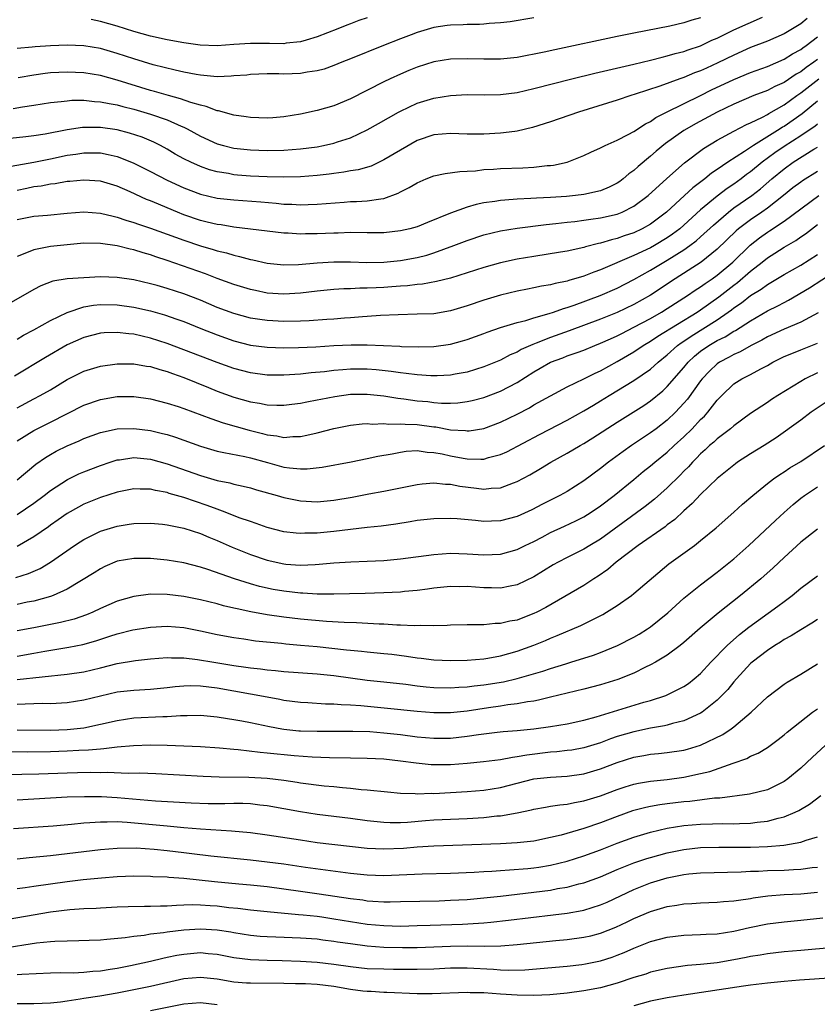
# Model space of a CAD drawing. Units: inches. Extents: x 2553000 to 2556000, y 1507532 to 1509000.
# Drawn here: x 2555701 to 2555797, y 1507920 to 1508038 of the extents above; entities that cross this region are included whole.
import ezdxf

# ---------------------------------------------------------------- set-up
doc = ezdxf.new("R2010")
doc.units = ezdxf.units.IN
doc.header["$MEASUREMENT"] = 0
doc.layers.add('LD25531506_2ft', color=41, linetype='Continuous')

msp = doc.modelspace()

# ---------------------------------------------------------------- linework, layer by layer
at = {"layer": 'LD25531506_2ft'}
for points, elevation in [([(2555795.77, 1508038.23), (2555795, 1508037.62), (2555793, 1508036.42), (2555791, 1508035.53), (2555789, 1508034.75), (2555787, 1508033.86), (2555785.08, 1508032.92), (2555783.7, 1508032.3), (2555783, 1508031.97), (2555782.28, 1508031.72), (2555781, 1508031.17), (2555780.51, 1508031), (2555778.12, 1508030.12), (2555775.15, 1508029.15), (2555774.61, 1508029), (2555773, 1508028.46), (2555768.33, 1508027), (2555765, 1508025.83), (2555762.84, 1508025.16), (2555761, 1508024.73), (2555760.7, 1508024.7), (2555759, 1508024.47), (2555757, 1508024.36), (2555755, 1508024.38), (2555753, 1508024.45), (2555751, 1508024.28), (2555749, 1508023.59), (2555747, 1508022.46), (2555745, 1508021.27), (2555743.46, 1508020.54), (2555741.92, 1508020.08), (2555741, 1508019.95), (2555740.2, 1508019.8), (2555739, 1508019.66), (2555738.42, 1508019.58), (2555737, 1508019.41), (2555735, 1508019.23), (2555733, 1508019.19), (2555731, 1508019.24), (2555729, 1508019.34), (2555727.46, 1508019.46), (2555727, 1508019.5), (2555726.37, 1508019.63), (2555725, 1508019.85), (2555724.1, 1508020.1), (2555723, 1508020.48), (2555721.84, 1508021), (2555721, 1508021.42), (2555719.98, 1508021.98), (2555719, 1508022.56), (2555718.19, 1508023), (2555717.4, 1508023.4), (2555716, 1508024), (2555714.5, 1508024.5), (2555713, 1508024.88), (2555711, 1508025.16), (2555709, 1508025.17), (2555708.84, 1508025.16), (2555707, 1508024.88), (2555704.36, 1508024.36), (2555703, 1508024.16), (2555702.05, 1508024.05), (2555700.15, 1508023.85)], 10006), ([(2555700.54, 1508027.46), (2555701.66, 1508027.66), (2555703, 1508027.84), (2555705, 1508028.15), (2555706.28, 1508028.28), (2555707, 1508028.38), (2555707.57, 1508028.43), (2555709, 1508028.44), (2555710.29, 1508028.29), (2555711, 1508028.26), (2555712.03, 1508028.03), (2555713, 1508027.89), (2555713.69, 1508027.69), (2555715, 1508027.37), (2555717, 1508026.78), (2555719, 1508026.07), (2555720.68, 1508025.32), (2555721, 1508025.19), (2555721.39, 1508025), (2555723, 1508024.12), (2555725, 1508023.22), (2555725.76, 1508023), (2555727, 1508022.69), (2555729, 1508022.47), (2555731, 1508022.42), (2555733, 1508022.45), (2555735, 1508022.59), (2555737, 1508022.86), (2555737.74, 1508023), (2555739, 1508023.28), (2555739.43, 1508023.43), (2555741, 1508023.92), (2555743, 1508024.87), (2555744.35, 1508025.65), (2555746.77, 1508027), (2555747, 1508027.12), (2555749, 1508028.07), (2555751, 1508028.7), (2555753, 1508029.01), (2555755, 1508029.11), (2555757.08, 1508029.08), (2555759, 1508029.11), (2555761, 1508029.38), (2555763, 1508029.84), (2555767.53, 1508031), (2555770.31, 1508031.69), (2555775, 1508032.78), (2555777, 1508033.26), (2555778.38, 1508033.62), (2555779, 1508033.75), (2555779.95, 1508034.05), (2555781, 1508034.3), (2555781.51, 1508034.49), (2555783, 1508034.98), (2555784.36, 1508035.64), (2555785, 1508035.9), (2555787, 1508036.87), (2555790.42, 1508038.42)], 10004), ([(2555763, 1508038.34), (2555760.14, 1508037.86), (2555759, 1508037.71), (2555757.63, 1508037.63), (2555757, 1508037.56), (2555756.46, 1508037.54), (2555755, 1508037.53), (2555754.5, 1508037.5), (2555753, 1508037.46), (2555752.61, 1508037.39), (2555751, 1508037.15), (2555749, 1508036.56), (2555748.29, 1508036.29), (2555747, 1508035.8), (2555744.96, 1508035), (2555741, 1508033.4), (2555739.96, 1508033), (2555739, 1508032.6), (2555737.82, 1508032.18), (2555737, 1508031.96), (2555735.79, 1508031.79), (2555735, 1508031.65), (2555733, 1508031.57), (2555732.39, 1508031.61), (2555731, 1508031.6), (2555729, 1508031.53), (2555728.54, 1508031.46), (2555727, 1508031.35), (2555726.69, 1508031.31), (2555725, 1508031.26), (2555723.42, 1508031.42), (2555723, 1508031.43), (2555722.48, 1508031.52), (2555721, 1508031.81), (2555719.97, 1508032.03), (2555717.31, 1508032.69), (2555715, 1508033.39), (2555713, 1508034.06), (2555711, 1508034.63), (2555709, 1508034.96), (2555707, 1508035.05), (2555705, 1508034.97), (2555703.15, 1508034.85), (2555702.81, 1508034.81), (2555701, 1508034.66)], 10000), ([(2555783, 1508038.32), (2555781.95, 1508038.05), (2555781, 1508037.72), (2555779.32, 1508037.32), (2555775, 1508036.48), (2555773, 1508036.08), (2555765.5, 1508034.5), (2555764.21, 1508034.21), (2555761, 1508033.57), (2555759, 1508033.35), (2555757, 1508033.35), (2555755, 1508033.42), (2555753, 1508033.36), (2555751, 1508033.05), (2555749, 1508032.42), (2555747.99, 1508032.01), (2555747, 1508031.57), (2555745.77, 1508031), (2555745, 1508030.63), (2555741, 1508028.6), (2555739, 1508027.76), (2555737, 1508027.2), (2555735, 1508026.77), (2555733, 1508026.43), (2555731.68, 1508026.32), (2555731, 1508026.28), (2555729, 1508026.37), (2555728.46, 1508026.46), (2555727, 1508026.66), (2555725.15, 1508027.15), (2555725, 1508027.17), (2555723.69, 1508027.69), (2555723, 1508027.83), (2555721.83, 1508028.17), (2555720.62, 1508028.62), (2555719.17, 1508029), (2555717.5, 1508029.5), (2555717, 1508029.62), (2555713, 1508030.85), (2555711, 1508031.4), (2555709, 1508031.73), (2555707, 1508031.81), (2555705, 1508031.71), (2555704.36, 1508031.64), (2555703, 1508031.45), (2555701.11, 1508031.11)], 10002), ([(2555743, 1508038.34), (2555741.99, 1508038.01), (2555741, 1508037.61), (2555740.54, 1508037.46), (2555739.46, 1508037), (2555737, 1508036.04), (2555735.66, 1508035.66), (2555735, 1508035.43), (2555733.27, 1508035.27), (2555733, 1508035.22), (2555731.26, 1508035.26), (2555731, 1508035.25), (2555729, 1508035.26), (2555727, 1508035.14), (2555725, 1508034.98), (2555722.96, 1508035.04), (2555721, 1508035.31), (2555719, 1508035.68), (2555717, 1508036.13), (2555715, 1508036.7), (2555713, 1508037.33), (2555711, 1508037.89), (2555709.88, 1508038.12)], 9998), ([(2555699.59, 1508020.41), (2555703.02, 1508021.02), (2555705, 1508021.41), (2555707, 1508021.83), (2555708.03, 1508021.97), (2555709, 1508022.13), (2555711, 1508022.11), (2555711.94, 1508021.94), (2555713, 1508021.69), (2555714.74, 1508021), (2555715, 1508020.89), (2555717, 1508019.88), (2555719, 1508018.85), (2555721, 1508017.92), (2555723, 1508017.17), (2555725, 1508016.69), (2555727, 1508016.47), (2555730.23, 1508016.23), (2555732.08, 1508016.08), (2555733, 1508015.98), (2555733.96, 1508015.96), (2555735, 1508015.88), (2555735.93, 1508015.93), (2555737, 1508015.95), (2555738.06, 1508016.06), (2555740.22, 1508016.22), (2555741, 1508016.27), (2555741.73, 1508016.27), (2555743, 1508016.35), (2555744.62, 1508016.62), (2555745, 1508016.64), (2555746.73, 1508017.27), (2555747, 1508017.43), (2555748.05, 1508017.95), (2555749, 1508018.54), (2555750.09, 1508019), (2555751, 1508019.35), (2555752.37, 1508019.64), (2555754.11, 1508019.89), (2555755, 1508019.92), (2555755.98, 1508019.98), (2555757, 1508020.11), (2555758.17, 1508020.17), (2555759, 1508020.24), (2555761.68, 1508020.32), (2555763, 1508020.4), (2555764.59, 1508020.59), (2555765, 1508020.61), (2555765.35, 1508020.65), (2555767, 1508021.02), (2555769, 1508021.79), (2555769.81, 1508022.19), (2555771, 1508022.73), (2555771.54, 1508023), (2555773, 1508023.65), (2555774.32, 1508024.32), (2555775, 1508024.7), (2555776.38, 1508025.62), (2555777, 1508025.9), (2555777.64, 1508026.36), (2555778.89, 1508027), (2555783, 1508029.02), (2555784.32, 1508029.68), (2555787, 1508030.94), (2555789, 1508031.76), (2555791, 1508032.5), (2555793, 1508033.36), (2555794.01, 1508033.99), (2555795, 1508034.52), (2555795.27, 1508034.73), (2555795.65, 1508035), (2555797, 1508036.06)], 10008), ([(2555797, 1508033.31), (2555796.59, 1508033), (2555795.65, 1508032.35), (2555795, 1508031.84), (2555794.45, 1508031.55), (2555793, 1508030.58), (2555791.91, 1508030.09), (2555791, 1508029.61), (2555789.4, 1508029), (2555787, 1508027.98), (2555785, 1508027), (2555782.4, 1508025.6), (2555781.33, 1508025), (2555781, 1508024.79), (2555778.77, 1508023.23), (2555777.68, 1508022.32), (2555777, 1508021.71), (2555775.51, 1508020.49), (2555775, 1508020.01), (2555774.4, 1508019.6), (2555773.71, 1508019), (2555773.3, 1508018.7), (2555773, 1508018.49), (2555772.01, 1508017.99), (2555771, 1508017.57), (2555769, 1508017.12), (2555767.98, 1508017), (2555766.9, 1508016.9), (2555765, 1508016.77), (2555763.31, 1508016.69), (2555762.63, 1508016.63), (2555761, 1508016.57), (2555760.51, 1508016.51), (2555759, 1508016.42), (2555758.3, 1508016.3), (2555757, 1508016.13), (2555756.06, 1508015.94), (2555755, 1508015.61), (2555753, 1508014.88), (2555750.23, 1508013.77), (2555749, 1508013.26), (2555748.1, 1508013), (2555747, 1508012.75), (2555745, 1508012.53), (2555743, 1508012.51), (2555741, 1508012.55), (2555739.5, 1508012.5), (2555739, 1508012.5), (2555737, 1508012.39), (2555735.61, 1508012.39), (2555735, 1508012.36), (2555733.52, 1508012.48), (2555733, 1508012.5), (2555727, 1508013.21), (2555725.47, 1508013.47), (2555725, 1508013.52), (2555723.82, 1508013.82), (2555723, 1508014.01), (2555721, 1508014.7), (2555720.26, 1508015), (2555719, 1508015.53), (2555717.95, 1508015.95), (2555717, 1508016.37), (2555716.54, 1508016.54), (2555714.57, 1508017.43), (2555713, 1508018.11), (2555711, 1508018.73), (2555709, 1508018.86), (2555707.31, 1508018.69), (2555707, 1508018.67), (2555705.58, 1508018.42), (2555705, 1508018.36), (2555703.87, 1508018.13), (2555703, 1508018.04), (2555702.16, 1508017.84), (2555701, 1508017.62)], 10010), ([(2555701, 1508014.11), (2555703, 1508014.52), (2555704.65, 1508014.65), (2555707, 1508014.87), (2555709, 1508015.03), (2555711, 1508014.89), (2555712.51, 1508014.51), (2555713, 1508014.42), (2555714.06, 1508014.06), (2555715, 1508013.78), (2555715.57, 1508013.57), (2555717, 1508013.09), (2555721, 1508011.65), (2555723, 1508010.97), (2555724.53, 1508010.53), (2555725, 1508010.37), (2555726.11, 1508010.11), (2555727, 1508009.84), (2555727.7, 1508009.7), (2555729, 1508009.34), (2555729.29, 1508009.29), (2555731, 1508008.9), (2555733, 1508008.7), (2555734.74, 1508008.74), (2555737, 1508008.93), (2555739, 1508009.05), (2555741, 1508009.03), (2555742.97, 1508008.97), (2555745, 1508009), (2555747, 1508009.2), (2555749, 1508009.57), (2555750.14, 1508009.86), (2555751, 1508010.13), (2555753.39, 1508011), (2555755, 1508011.62), (2555757, 1508012.27), (2555759, 1508012.76), (2555761, 1508013.09), (2555764.47, 1508013.53), (2555765.64, 1508013.64), (2555767, 1508013.81), (2555767.9, 1508013.9), (2555769, 1508014.05), (2555769.82, 1508014.18), (2555771, 1508014.33), (2555773, 1508014.78), (2555773.57, 1508015), (2555775, 1508015.71), (2555776.71, 1508017), (2555778.94, 1508019.06), (2555781.06, 1508020.94), (2555783.34, 1508022.66), (2555785, 1508023.65), (2555787, 1508024.73), (2555788.49, 1508025.51), (2555789, 1508025.74), (2555790.41, 1508026.41), (2555791, 1508026.73), (2555791.16, 1508026.84), (2555793, 1508027.88), (2555794.53, 1508029), (2555795, 1508029.32), (2555797.16, 1508031)], 10012), ([(2555797, 1508028.33), (2555795.18, 1508026.82), (2555793, 1508025.29), (2555792.81, 1508025.19), (2555792.54, 1508025), (2555789.34, 1508023), (2555788.27, 1508022.27), (2555786.27, 1508021), (2555785, 1508020.13), (2555784.32, 1508019.68), (2555783.49, 1508019), (2555782.07, 1508017.93), (2555781.08, 1508017), (2555778.91, 1508015), (2555777, 1508013.58), (2555775.98, 1508013), (2555775, 1508012.54), (2555773.84, 1508012.16), (2555773, 1508011.85), (2555772.3, 1508011.7), (2555771, 1508011.29), (2555770.75, 1508011.25), (2555769.17, 1508010.83), (2555769, 1508010.77), (2555767, 1508010.33), (2555766.19, 1508010.19), (2555763, 1508009.69), (2555761, 1508009.35), (2555759, 1508008.93), (2555757, 1508008.38), (2555753, 1508007.09), (2555751.33, 1508006.67), (2555749.62, 1508006.38), (2555749, 1508006.33), (2555747.82, 1508006.18), (2555747, 1508006.13), (2555745.96, 1508006.04), (2555745, 1508005.97), (2555744.06, 1508005.94), (2555743, 1508005.87), (2555742.12, 1508005.88), (2555741, 1508005.82), (2555740.2, 1508005.8), (2555739, 1508005.72), (2555737, 1508005.54), (2555735, 1508005.29), (2555733, 1508005.15), (2555731, 1508005.3), (2555729.6, 1508005.6), (2555729, 1508005.74), (2555727, 1508006.34), (2555725, 1508007.06), (2555723.59, 1508007.59), (2555719, 1508009.2), (2555717.64, 1508009.64), (2555717, 1508009.87), (2555716.11, 1508010.11), (2555715, 1508010.48), (2555714.55, 1508010.55), (2555713, 1508010.97), (2555711, 1508011.25), (2555709, 1508011.27), (2555707, 1508011.1), (2555705, 1508010.88), (2555703, 1508010.5), (2555702.12, 1508010.12), (2555701, 1508009.7)], 10014), ([(2555797, 1508025.55), (2555796.7, 1508025.3), (2555796.27, 1508025), (2555795, 1508024.16), (2555793, 1508022.89), (2555791.89, 1508022.11), (2555790.36, 1508021), (2555789, 1508019.86), (2555788.49, 1508019.51), (2555787.85, 1508019), (2555787, 1508018.38), (2555786.17, 1508017.83), (2555785, 1508016.93), (2555783, 1508015.27), (2555781, 1508013.43), (2555780.5, 1508013), (2555779.64, 1508012.36), (2555779, 1508011.92), (2555777.48, 1508011), (2555777, 1508010.73), (2555775, 1508009.79), (2555771, 1508008.1), (2555770.18, 1508007.82), (2555769, 1508007.34), (2555767.19, 1508006.81), (2555767, 1508006.74), (2555765.55, 1508006.45), (2555765, 1508006.29), (2555763.89, 1508006.11), (2555763, 1508005.91), (2555762.22, 1508005.78), (2555761, 1508005.53), (2555759, 1508005.06), (2555757, 1508004.45), (2555755, 1508003.76), (2555753, 1508003.16), (2555751, 1508002.82), (2555749, 1508002.75), (2555746.7, 1508002.7), (2555744.59, 1508002.59), (2555743, 1508002.47), (2555742.45, 1508002.45), (2555741, 1508002.33), (2555740.29, 1508002.29), (2555739, 1508002.18), (2555738.14, 1508002.14), (2555736.02, 1508001.98), (2555735, 1508001.94), (2555733, 1508001.9), (2555731, 1508002), (2555730.12, 1508002.12), (2555729, 1508002.3), (2555727, 1508002.83), (2555725, 1508003.58), (2555723, 1508004.43), (2555721, 1508005.2), (2555719, 1508005.84), (2555717.81, 1508006.19), (2555717, 1508006.42), (2555715, 1508006.88), (2555713, 1508007.16), (2555711, 1508007.23), (2555709, 1508007.14), (2555707.01, 1508006.99), (2555705.29, 1508006.71), (2555703.84, 1508006.16), (2555703, 1508005.71), (2555700, 1508004)], 10016), ([(2555701, 1507999.78), (2555701.76, 1508000.24), (2555703, 1508000.88), (2555705, 1508001.99), (2555707, 1508002.98), (2555709, 1508003.63), (2555710.16, 1508003.84), (2555711, 1508003.92), (2555713, 1508003.88), (2555715, 1508003.59), (2555717, 1508003.15), (2555718.69, 1508002.69), (2555720.18, 1508002.18), (2555721, 1508001.88), (2555723.04, 1508001.04), (2555725, 1508000.27), (2555727, 1507999.58), (2555729, 1507999.06), (2555731, 1507998.79), (2555733, 1507998.71), (2555734.75, 1507998.75), (2555736.85, 1507998.85), (2555739.01, 1507998.99), (2555741.07, 1507999.07), (2555743, 1507999.07), (2555746.92, 1507998.92), (2555747.1, 1507998.9), (2555749.16, 1507998.84), (2555751, 1507998.88), (2555753, 1507999.17), (2555754.45, 1507999.55), (2555755, 1507999.72), (2555757, 1508000.43), (2555757.4, 1508000.6), (2555759, 1508001.15), (2555761, 1508001.77), (2555762.02, 1508002.02), (2555763, 1508002.33), (2555764.83, 1508002.83), (2555765.33, 1508003), (2555766.55, 1508003.45), (2555767, 1508003.56), (2555767.84, 1508003.84), (2555770.96, 1508005), (2555773, 1508005.89), (2555775, 1508006.91), (2555777, 1508008.03), (2555778.59, 1508009), (2555779, 1508009.23), (2555781, 1508010.49), (2555781.72, 1508011), (2555782.45, 1508011.55), (2555783, 1508012.03), (2555784.54, 1508013.46), (2555786.33, 1508015), (2555787, 1508015.51), (2555789.14, 1508017), (2555790.19, 1508017.81), (2555791.53, 1508019), (2555793, 1508020.22), (2555794.08, 1508021), (2555796.56, 1508022.56), (2555797, 1508022.82)], 10018), ([(2555797, 1508019.89), (2555795.22, 1508018.78), (2555795, 1508018.62), (2555794.07, 1508017.93), (2555792.95, 1508017), (2555791, 1508015.47), (2555790.34, 1508015), (2555789, 1508014.09), (2555787.56, 1508013), (2555787.25, 1508012.75), (2555785, 1508010.55), (2555783.07, 1508009), (2555779.94, 1508007), (2555777, 1508005.06), (2555775, 1508003.94), (2555773, 1508002.97), (2555771, 1508002.17), (2555767.23, 1508000.77), (2555765, 1507999.97), (2555763.27, 1507999.27), (2555762.86, 1507999.14), (2555761.48, 1507998.52), (2555761, 1507998.22), (2555760.13, 1507997.87), (2555759, 1507997.24), (2555757, 1507996.43), (2555755, 1507995.82), (2555753.57, 1507995.57), (2555753, 1507995.45), (2555751.38, 1507995.38), (2555751, 1507995.35), (2555750.64, 1507995.36), (2555749, 1507995.47), (2555747.66, 1507995.66), (2555747, 1507995.72), (2555745.89, 1507995.89), (2555744.08, 1507996.08), (2555743, 1507996.16), (2555741, 1507996.17), (2555740.08, 1507996.08), (2555739, 1507996.01), (2555737.86, 1507995.86), (2555736.29, 1507995.71), (2555735, 1507995.56), (2555733, 1507995.44), (2555731.44, 1507995.44), (2555731, 1507995.46), (2555729, 1507995.72), (2555727, 1507996.26), (2555725, 1507996.97), (2555719, 1507999.25), (2555717, 1507999.9), (2555715, 1508000.36), (2555714.4, 1508000.4), (2555713, 1508000.58), (2555711.46, 1508000.54), (2555711, 1508000.49), (2555709, 1507999.97), (2555707, 1507999.08), (2555704.42, 1507997.58), (2555700.67, 1507995.33)], 10020), ([(2555701, 1507991.51), (2555703, 1507992.6), (2555703.77, 1507993), (2555705, 1507993.7), (2555707, 1507994.92), (2555709, 1507995.92), (2555711, 1507996.52), (2555713, 1507996.82), (2555715, 1507996.82), (2555716.54, 1507996.54), (2555717, 1507996.48), (2555718.12, 1507996.12), (2555719, 1507995.89), (2555719.64, 1507995.64), (2555721, 1507995.17), (2555723.95, 1507993.95), (2555725, 1507993.53), (2555727, 1507992.81), (2555729, 1507992.23), (2555730.08, 1507992.08), (2555731, 1507991.87), (2555732.17, 1507991.83), (2555733, 1507991.84), (2555733.95, 1507991.95), (2555735, 1507992.09), (2555735.75, 1507992.25), (2555737, 1507992.47), (2555737.43, 1507992.57), (2555739.11, 1507992.89), (2555741, 1507993.15), (2555743, 1507993.18), (2555745, 1507992.96), (2555746.67, 1507992.67), (2555747.4, 1507992.6), (2555749, 1507992.38), (2555750.27, 1507992.27), (2555751, 1507992.18), (2555751.9, 1507992.1), (2555753, 1507992.09), (2555753.87, 1507992.13), (2555755, 1507992.27), (2555755.6, 1507992.4), (2555757, 1507992.77), (2555759, 1507993.51), (2555761, 1507994.56), (2555763, 1507995.85), (2555763.73, 1507996.27), (2555764.99, 1507997.01), (2555766.46, 1507997.54), (2555767, 1507997.76), (2555768.18, 1507998.18), (2555769, 1507998.46), (2555770.29, 1507999), (2555771, 1507999.27), (2555772.18, 1507999.82), (2555773, 1508000.17), (2555773.54, 1508000.46), (2555775, 1508001.19), (2555777, 1508002.26), (2555778.3, 1508003), (2555779, 1508003.43), (2555781.44, 1508005), (2555782.36, 1508005.64), (2555783, 1508006.03), (2555783.55, 1508006.45), (2555784.4, 1508007), (2555785, 1508007.43), (2555786.86, 1508009), (2555788.95, 1508011.05), (2555790.07, 1508011.93), (2555791, 1508012.6), (2555791.25, 1508012.75), (2555793, 1508013.92), (2555797.16, 1508017)], 10022), ([(2555701, 1507987.55), (2555703, 1507988.81), (2555705, 1507989.8), (2555709, 1507991.85), (2555711, 1507992.54), (2555713, 1507992.87), (2555715, 1507992.89), (2555717, 1507992.62), (2555719, 1507992.1), (2555720.33, 1507991.67), (2555721, 1507991.44), (2555724.23, 1507990.23), (2555725.72, 1507989.72), (2555728.85, 1507988.85), (2555730.45, 1507988.45), (2555731, 1507988.29), (2555732.16, 1507988.16), (2555733, 1507987.98), (2555734.08, 1507988.08), (2555735, 1507988.09), (2555735.77, 1507988.23), (2555737, 1507988.52), (2555739, 1507989.04), (2555741, 1507989.44), (2555742.41, 1507989.59), (2555743, 1507989.63), (2555743.58, 1507989.58), (2555745, 1507989.64), (2555745.58, 1507989.58), (2555747, 1507989.61), (2555747.55, 1507989.55), (2555749, 1507989.51), (2555751, 1507989.25), (2555751.23, 1507989.23), (2555753, 1507988.9), (2555754.79, 1507988.79), (2555755, 1507988.75), (2555755.23, 1507988.77), (2555757, 1507989.06), (2555759, 1507989.81), (2555761, 1507990.78), (2555762.46, 1507991.54), (2555763, 1507991.87), (2555764.97, 1507992.97), (2555767, 1507994.05), (2555768.99, 1507994.99), (2555770.33, 1507995.67), (2555771, 1507995.96), (2555773, 1507997.07), (2555775, 1507998.24), (2555776.11, 1507999), (2555777, 1507999.52), (2555777.88, 1508000.12), (2555782.58, 1508003), (2555783, 1508003.28), (2555785.17, 1508004.83), (2555787, 1508006.25), (2555787.44, 1508006.56), (2555789, 1508007.93), (2555790.37, 1508009), (2555791, 1508009.52), (2555791.91, 1508010.09), (2555793, 1508010.81), (2555794.4, 1508011.6), (2555795, 1508012.03), (2555795.58, 1508012.42), (2555797, 1508013.51)], 10024), ([(2555701, 1507982.9), (2555703.24, 1507984.76), (2555704.42, 1507985.58), (2555705, 1507985.93), (2555705.68, 1507986.32), (2555707, 1507986.98), (2555708.43, 1507987.57), (2555709, 1507987.85), (2555711, 1507988.58), (2555713.01, 1507988.99), (2555715, 1507989.05), (2555717, 1507988.8), (2555718.46, 1507988.46), (2555719, 1507988.32), (2555720.01, 1507988.01), (2555721, 1507987.66), (2555723, 1507986.91), (2555725, 1507986.32), (2555725.82, 1507986.18), (2555728.31, 1507985.69), (2555729, 1507985.54), (2555731.05, 1507984.95), (2555733, 1507984.41), (2555733.69, 1507984.31), (2555735, 1507984.2), (2555735.78, 1507984.22), (2555737.59, 1507984.41), (2555741.06, 1507985.06), (2555743, 1507985.43), (2555744.29, 1507985.71), (2555746, 1507986), (2555747, 1507986.22), (2555747.69, 1507986.31), (2555749, 1507986.39), (2555750.21, 1507986.21), (2555751, 1507986.18), (2555752.01, 1507985.99), (2555753, 1507985.76), (2555754.53, 1507985.47), (2555755, 1507985.4), (2555756.64, 1507985.36), (2555757, 1507985.38), (2555757.56, 1507985.56), (2555759, 1507985.92), (2555759.74, 1507986.26), (2555763.66, 1507988.34), (2555767, 1507990.04), (2555769, 1507991.17), (2555770.14, 1507991.86), (2555771, 1507992.37), (2555772.02, 1507993), (2555775, 1507994.79), (2555777, 1507996.18), (2555777.9, 1507997), (2555779, 1507997.88), (2555780.24, 1507999), (2555780.67, 1507999.33), (2555781, 1507999.53), (2555781.86, 1508000.14), (2555785, 1508002.1), (2555786.32, 1508003), (2555786.72, 1508003.28), (2555787, 1508003.51), (2555787.89, 1508004.11), (2555789, 1508004.99), (2555790.25, 1508005.75), (2555791, 1508006.34), (2555791.43, 1508006.57), (2555793, 1508007.53), (2555795, 1508008.66), (2555797, 1508009.93)], 10026), ([(2555701, 1507978.72), (2555703, 1507980.07), (2555704.25, 1507981), (2555705, 1507981.6), (2555707.06, 1507982.94), (2555708.41, 1507983.59), (2555709, 1507983.83), (2555711, 1507984.61), (2555712.17, 1507985), (2555713, 1507985.27), (2555713.3, 1507985.3), (2555715, 1507985.55), (2555717, 1507985.35), (2555719, 1507984.81), (2555723, 1507983.41), (2555725, 1507982.82), (2555726.52, 1507982.52), (2555727, 1507982.37), (2555728.14, 1507982.14), (2555729, 1507981.92), (2555729.7, 1507981.7), (2555732.18, 1507981), (2555733, 1507980.75), (2555735, 1507980.35), (2555737, 1507980.26), (2555739, 1507980.43), (2555741.19, 1507980.81), (2555743.19, 1507981.19), (2555745, 1507981.51), (2555749, 1507982.34), (2555749.58, 1507982.42), (2555751, 1507982.53), (2555752.38, 1507982.38), (2555753, 1507982.37), (2555754.13, 1507982.13), (2555756.13, 1507981.87), (2555757, 1507981.77), (2555757.88, 1507981.88), (2555759, 1507981.93), (2555760.53, 1507982.53), (2555761, 1507982.69), (2555762.5, 1507983.5), (2555763.77, 1507984.23), (2555765.04, 1507985), (2555767, 1507986.08), (2555768.53, 1507987), (2555769, 1507987.26), (2555770.07, 1507987.93), (2555773, 1507989.81), (2555776.18, 1507991.82), (2555777, 1507992.38), (2555778.45, 1507993.56), (2555779, 1507994.08), (2555781, 1507996.38), (2555781.51, 1507997), (2555782.28, 1507997.72), (2555783, 1507998.32), (2555783.97, 1507999), (2555785, 1507999.61), (2555785.95, 1508000.05), (2555787, 1508000.72), (2555787.19, 1508000.81), (2555789, 1508001.98), (2555791, 1508003.15), (2555792.24, 1508003.76), (2555793, 1508004.18), (2555793.55, 1508004.45), (2555796.07, 1508005.93), (2555799, 1508007.85)], 10028), ([(2555797.09, 1508002.91), (2555795, 1508001.8), (2555793, 1508000.96), (2555791, 1508000.05), (2555790.34, 1507999.66), (2555789.08, 1507999), (2555787.76, 1507998.24), (2555787, 1507997.91), (2555786.41, 1507997.59), (2555785.27, 1507997), (2555785, 1507996.81), (2555784.07, 1507995.93), (2555783.19, 1507995), (2555783, 1507994.76), (2555781.42, 1507992.58), (2555781, 1507992.08), (2555780, 1507991), (2555779, 1507990.03), (2555777.65, 1507989), (2555777, 1507988.51), (2555774.71, 1507987), (2555773.7, 1507986.3), (2555771.93, 1507985), (2555771, 1507984.25), (2555769, 1507982.75), (2555767, 1507981.5), (2555766.1, 1507981), (2555764.03, 1507979.97), (2555762.73, 1507979.27), (2555761, 1507978.48), (2555759, 1507977.96), (2555757.91, 1507977.91), (2555757, 1507977.9), (2555755.99, 1507978.01), (2555753.8, 1507978.2), (2555753, 1507978.24), (2555751, 1507978.21), (2555749, 1507978), (2555748.16, 1507977.85), (2555746.43, 1507977.57), (2555744.67, 1507977.33), (2555743, 1507977.18), (2555739, 1507976.67), (2555737, 1507976.49), (2555735.52, 1507976.48), (2555735, 1507976.44), (2555734.47, 1507976.47), (2555733, 1507976.64), (2555731, 1507977.16), (2555729.66, 1507977.66), (2555729, 1507977.87), (2555727.66, 1507978.34), (2555725.97, 1507979), (2555725, 1507979.35), (2555723.8, 1507979.8), (2555721, 1507980.76), (2555719.26, 1507981.26), (2555719, 1507981.35), (2555717.59, 1507981.59), (2555717, 1507981.75), (2555715.75, 1507981.75), (2555715, 1507981.79), (2555713, 1507981.39), (2555711, 1507980.76), (2555709, 1507979.95), (2555708.38, 1507979.62), (2555707, 1507978.85), (2555705.93, 1507978.07), (2555705, 1507977.45), (2555704.75, 1507977.25), (2555703, 1507976.05), (2555701, 1507974.89)], 10030), ([(2555700.85, 1507971.16), (2555702.36, 1507971.64), (2555703.75, 1507972.25), (2555705, 1507973), (2555707.89, 1507975), (2555708.56, 1507975.44), (2555709, 1507975.71), (2555711, 1507976.71), (2555713, 1507977.34), (2555714.45, 1507977.55), (2555715, 1507977.64), (2555717, 1507977.69), (2555718.44, 1507977.56), (2555719, 1507977.5), (2555721, 1507977.1), (2555723, 1507976.44), (2555724.01, 1507976.01), (2555725, 1507975.61), (2555726.81, 1507974.81), (2555729, 1507973.93), (2555731, 1507973.25), (2555733, 1507972.8), (2555733.22, 1507972.78), (2555735, 1507972.65), (2555736.74, 1507972.74), (2555737.25, 1507972.75), (2555739, 1507972.91), (2555741.03, 1507973.03), (2555743, 1507973.11), (2555745, 1507973.21), (2555747, 1507973.4), (2555751, 1507973.93), (2555751.99, 1507973.99), (2555753, 1507974.07), (2555755, 1507974.02), (2555757, 1507973.89), (2555759, 1507973.98), (2555761, 1507974.52), (2555761.96, 1507975), (2555763, 1507975.49), (2555763.98, 1507976.02), (2555765, 1507976.56), (2555766.66, 1507977.34), (2555768.04, 1507977.96), (2555769, 1507978.45), (2555769.87, 1507979), (2555771, 1507979.77), (2555772.61, 1507981), (2555775, 1507982.94), (2555776.12, 1507983.88), (2555777, 1507984.57), (2555777.49, 1507985), (2555779, 1507986.21), (2555779.84, 1507987), (2555781, 1507988.05), (2555781.97, 1507989), (2555783, 1507990.11), (2555783.46, 1507990.54), (2555783.86, 1507991), (2555785, 1507992.45), (2555785.53, 1507993), (2555787, 1507994.39), (2555787.96, 1507995), (2555789, 1507995.53), (2555790.2, 1507996.2), (2555791, 1507996.62), (2555791.66, 1507997), (2555793, 1507997.68), (2555793.94, 1507998.06), (2555795, 1507998.47), (2555796.8, 1507999.2), (2555797, 1507999.29)], 10032), ([(2555797, 1507995.73), (2555795.54, 1507995), (2555795, 1507994.69), (2555792.26, 1507993), (2555791.49, 1507992.51), (2555791, 1507992.17), (2555789, 1507990.84), (2555787, 1507989.35), (2555786.6, 1507989), (2555785, 1507987.81), (2555784.59, 1507987.41), (2555784.08, 1507987), (2555783.53, 1507986.47), (2555783, 1507986), (2555782.52, 1507985.48), (2555782.01, 1507985), (2555781.54, 1507984.46), (2555781, 1507983.93), (2555780.55, 1507983.45), (2555779, 1507981.94), (2555777.45, 1507980.55), (2555776.33, 1507979.67), (2555771, 1507975.77), (2555769.71, 1507975), (2555769, 1507974.56), (2555767, 1507973.57), (2555765.9, 1507973), (2555765.32, 1507972.68), (2555763, 1507971.24), (2555761, 1507970.28), (2555760.13, 1507970.13), (2555759, 1507969.89), (2555757.93, 1507969.93), (2555757, 1507969.93), (2555755.99, 1507969.99), (2555755, 1507970.07), (2555754.06, 1507970.06), (2555753, 1507970.07), (2555751, 1507969.87), (2555750.24, 1507969.76), (2555749, 1507969.61), (2555747.47, 1507969.47), (2555747, 1507969.41), (2555745, 1507969.31), (2555742.76, 1507969.24), (2555739, 1507969.17), (2555737, 1507969.18), (2555735.28, 1507969.28), (2555735, 1507969.28), (2555733, 1507969.51), (2555731.73, 1507969.73), (2555730.08, 1507970.08), (2555729, 1507970.39), (2555727.09, 1507971), (2555723.88, 1507972.12), (2555723, 1507972.39), (2555721, 1507972.91), (2555719, 1507973.26), (2555717.42, 1507973.42), (2555717, 1507973.45), (2555715, 1507973.46), (2555713, 1507973.11), (2555711.53, 1507972.47), (2555711, 1507972.22), (2555710.26, 1507971.74), (2555707, 1507969.76), (2555705.31, 1507969), (2555705, 1507968.89), (2555703, 1507968.34), (2555702.19, 1507968.19), (2555701, 1507967.94)], 10034), ([(2555799, 1507992.84), (2555796.25, 1507991), (2555795, 1507990.06), (2555792.06, 1507987.94), (2555790.61, 1507987), (2555789, 1507986), (2555787.43, 1507985), (2555787.18, 1507984.82), (2555785, 1507983.03), (2555783, 1507981.11), (2555781.97, 1507980.03), (2555781, 1507979.18), (2555779.89, 1507978.11), (2555779, 1507977.47), (2555778.74, 1507977.26), (2555775.49, 1507975), (2555772.87, 1507973), (2555771.87, 1507972.13), (2555770.69, 1507971.31), (2555770.19, 1507971), (2555769, 1507970.21), (2555764.42, 1507967.58), (2555763.34, 1507967), (2555763, 1507966.83), (2555761.67, 1507966.33), (2555761, 1507966.06), (2555760.09, 1507965.91), (2555759, 1507965.64), (2555758.36, 1507965.64), (2555757, 1507965.5), (2555755.47, 1507965.47), (2555755, 1507965.48), (2555753, 1507965.43), (2555752.6, 1507965.4), (2555751, 1507965.37), (2555749.39, 1507965.39), (2555748.64, 1507965.36), (2555747, 1507965.45), (2555746.55, 1507965.45), (2555745, 1507965.56), (2555744.43, 1507965.57), (2555741.73, 1507965.73), (2555740.23, 1507965.77), (2555738.1, 1507965.9), (2555735, 1507966.17), (2555733, 1507966.4), (2555731, 1507966.69), (2555729.03, 1507967.03), (2555727.39, 1507967.39), (2555727, 1507967.49), (2555725.78, 1507967.78), (2555725, 1507968), (2555723, 1507968.48), (2555721, 1507968.87), (2555719, 1507969.11), (2555717, 1507969.15), (2555715, 1507968.9), (2555713, 1507968.31), (2555711, 1507967.43), (2555710.1, 1507967), (2555709.32, 1507966.68), (2555707.83, 1507966.17), (2555706.22, 1507965.78), (2555703, 1507965.14), (2555701, 1507964.78)], 10036), ([(2555701, 1507961.74), (2555703, 1507962.08), (2555704.34, 1507962.34), (2555707.2, 1507962.8), (2555708.89, 1507963.11), (2555710.45, 1507963.55), (2555712.12, 1507964.12), (2555713, 1507964.4), (2555714.87, 1507964.87), (2555717, 1507965.22), (2555719, 1507965.33), (2555721, 1507965.15), (2555723, 1507964.77), (2555725, 1507964.34), (2555727, 1507963.96), (2555728.21, 1507963.79), (2555729.58, 1507963.58), (2555732.72, 1507963.28), (2555733.22, 1507963.22), (2555735, 1507963.06), (2555737, 1507962.87), (2555740.5, 1507962.5), (2555741, 1507962.43), (2555742.32, 1507962.32), (2555743, 1507962.24), (2555745, 1507962.06), (2555745.95, 1507961.96), (2555747.73, 1507961.73), (2555749, 1507961.53), (2555749.49, 1507961.49), (2555751, 1507961.3), (2555753, 1507961.19), (2555755, 1507961.23), (2555757, 1507961.41), (2555757.48, 1507961.48), (2555759, 1507961.76), (2555761, 1507962.31), (2555763, 1507963.05), (2555764.39, 1507963.61), (2555765, 1507963.89), (2555765.8, 1507964.2), (2555768.61, 1507965.39), (2555770.22, 1507966.22), (2555771.26, 1507966.74), (2555771.72, 1507967), (2555773, 1507967.82), (2555774.7, 1507969), (2555775, 1507969.23), (2555779.2, 1507972.8), (2555782.25, 1507975), (2555783, 1507975.59), (2555784.87, 1507977.13), (2555787, 1507978.99), (2555788.04, 1507979.96), (2555789.26, 1507981), (2555791, 1507982.43), (2555791.75, 1507983), (2555792.48, 1507983.52), (2555793, 1507983.83), (2555793.69, 1507984.31), (2555795, 1507985.07), (2555797.86, 1507987)], 10038), ([(2555701, 1507958.91), (2555707, 1507959.55), (2555709, 1507959.86), (2555711, 1507960.34), (2555713, 1507960.84), (2555715.2, 1507961.2), (2555717, 1507961.39), (2555719, 1507961.56), (2555719.52, 1507961.52), (2555721, 1507961.53), (2555722.66, 1507961.34), (2555724.6, 1507961), (2555727, 1507960.61), (2555728.42, 1507960.42), (2555729, 1507960.32), (2555730.21, 1507960.21), (2555731, 1507960.09), (2555732.01, 1507960.01), (2555733, 1507959.9), (2555737, 1507959.62), (2555739, 1507959.39), (2555741, 1507959.11), (2555743, 1507958.86), (2555745, 1507958.66), (2555747.64, 1507958.36), (2555749, 1507958.17), (2555750.06, 1507958.06), (2555751, 1507957.98), (2555753, 1507957.93), (2555753.99, 1507958.01), (2555755, 1507958.05), (2555755.83, 1507958.17), (2555757, 1507958.29), (2555759.34, 1507958.66), (2555761, 1507959.03), (2555764.07, 1507959.93), (2555765, 1507960.25), (2555766.82, 1507960.82), (2555767.44, 1507961), (2555770.14, 1507961.86), (2555771, 1507962.18), (2555773.02, 1507963), (2555775, 1507964.02), (2555775.62, 1507964.38), (2555776.61, 1507965), (2555777, 1507965.26), (2555779.06, 1507966.94), (2555781, 1507968.67), (2555783, 1507970.28), (2555785, 1507971.81), (2555787, 1507973.42), (2555788.79, 1507975), (2555791.98, 1507978.02), (2555793, 1507978.97), (2555794.08, 1507979.92), (2555795, 1507980.67), (2555795.45, 1507981), (2555797, 1507982.03)], 10040), ([(2555797, 1507976.95), (2555795, 1507975.41), (2555793, 1507973.58), (2555791.68, 1507972.32), (2555790.2, 1507971), (2555787.77, 1507969), (2555785.12, 1507966.88), (2555782.93, 1507965.07), (2555781, 1507963.38), (2555780.53, 1507963), (2555779, 1507961.85), (2555777.6, 1507961), (2555777, 1507960.67), (2555776.39, 1507960.39), (2555775, 1507959.69), (2555773.08, 1507958.92), (2555771, 1507958.28), (2555769, 1507957.77), (2555765, 1507956.82), (2555763.56, 1507956.44), (2555763, 1507956.34), (2555762.24, 1507956.24), (2555761, 1507955.99), (2555759.87, 1507955.87), (2555759, 1507955.73), (2555757.54, 1507955.54), (2555755, 1507955.14), (2555753, 1507954.93), (2555751, 1507954.92), (2555749, 1507955.08), (2555745.45, 1507955.45), (2555742.25, 1507955.75), (2555741, 1507955.83), (2555739.87, 1507955.87), (2555739, 1507955.96), (2555737.98, 1507955.98), (2555735.88, 1507956.12), (2555735, 1507956.16), (2555733, 1507956.42), (2555732.52, 1507956.52), (2555731, 1507956.79), (2555729, 1507957.18), (2555725, 1507957.89), (2555724, 1507958), (2555723, 1507958.14), (2555721.83, 1507958.17), (2555721, 1507958.14), (2555719.95, 1507958.05), (2555719, 1507957.93), (2555717, 1507957.72), (2555715, 1507957.62), (2555713, 1507957.4), (2555711, 1507956.94), (2555709, 1507956.43), (2555707, 1507956.11), (2555705, 1507956.02), (2555704.03, 1507956.03), (2555701.98, 1507955.98), (2555701, 1507955.93)], 10042), ([(2555701, 1507952.87), (2555705, 1507952.85), (2555707, 1507952.91), (2555709, 1507953.13), (2555711, 1507953.55), (2555713, 1507954.02), (2555715, 1507954.31), (2555718.48, 1507954.48), (2555719, 1507954.48), (2555720.61, 1507954.61), (2555721.39, 1507954.61), (2555723, 1507954.63), (2555725, 1507954.45), (2555726.24, 1507954.24), (2555727, 1507954.14), (2555727.95, 1507953.95), (2555729, 1507953.76), (2555731.27, 1507953.27), (2555732.74, 1507953), (2555733, 1507952.96), (2555734.78, 1507952.78), (2555735, 1507952.76), (2555737, 1507952.71), (2555741.26, 1507952.74), (2555743.33, 1507952.67), (2555745, 1507952.54), (2555747, 1507952.32), (2555749, 1507952.06), (2555751, 1507951.88), (2555753, 1507951.9), (2555754, 1507952), (2555755, 1507952.12), (2555756.34, 1507952.34), (2555758.61, 1507952.61), (2555759.31, 1507952.69), (2555761, 1507952.81), (2555763, 1507953.01), (2555765, 1507953.28), (2555767, 1507953.61), (2555769, 1507954.06), (2555770.46, 1507954.46), (2555776.2, 1507956.2), (2555777, 1507956.42), (2555778.83, 1507957), (2555779, 1507957.07), (2555781, 1507958.09), (2555781.54, 1507958.46), (2555782.23, 1507959), (2555783, 1507959.66), (2555784.24, 1507961), (2555786.17, 1507963), (2555787.68, 1507964.32), (2555788.8, 1507965.2), (2555789.94, 1507966.06), (2555792.27, 1507967.73), (2555793, 1507968.29), (2555793.97, 1507969), (2555795, 1507969.87), (2555797, 1507971.37)], 10044), ([(2555797, 1507966.11), (2555796.33, 1507965.67), (2555795, 1507964.89), (2555793.85, 1507964.15), (2555793, 1507963.71), (2555792.58, 1507963.42), (2555791.89, 1507963), (2555791, 1507962.41), (2555789.19, 1507961), (2555789, 1507960.83), (2555787.3, 1507959), (2555787, 1507958.65), (2555786.26, 1507957.74), (2555785.56, 1507957), (2555785, 1507956.44), (2555783.2, 1507955), (2555783, 1507954.87), (2555781, 1507953.95), (2555779.63, 1507953.63), (2555779, 1507953.44), (2555778.65, 1507953.35), (2555777, 1507953.08), (2555775, 1507952.66), (2555773, 1507952.07), (2555772.2, 1507951.8), (2555771, 1507951.34), (2555769, 1507950.73), (2555767.54, 1507950.46), (2555767, 1507950.39), (2555765.74, 1507950.26), (2555765, 1507950.21), (2555762.14, 1507949.86), (2555761, 1507949.63), (2555760.43, 1507949.57), (2555759, 1507949.29), (2555756.96, 1507949.04), (2555755, 1507948.86), (2555753, 1507948.7), (2555751, 1507948.68), (2555750.69, 1507948.69), (2555748.87, 1507948.87), (2555747, 1507949.14), (2555745, 1507949.35), (2555743, 1507949.45), (2555741, 1507949.49), (2555738.48, 1507949.52), (2555736.41, 1507949.59), (2555734.25, 1507949.75), (2555731, 1507950.08), (2555730.15, 1507950.15), (2555727.51, 1507950.49), (2555727, 1507950.53), (2555725.3, 1507950.7), (2555723, 1507950.85), (2555719, 1507951.01), (2555717, 1507951.05), (2555714.98, 1507950.98), (2555713, 1507950.8), (2555711.41, 1507950.59), (2555711, 1507950.58), (2555709.57, 1507950.43), (2555708.4, 1507950.4), (2555707, 1507950.31), (2555705, 1507950.24), (2555702.21, 1507950.21), (2555699.75, 1507950.25)], 10046), ([(2555699, 1507947.51), (2555701.55, 1507947.55), (2555703.61, 1507947.61), (2555707, 1507947.74), (2555708.25, 1507947.75), (2555709.8, 1507947.8), (2555711, 1507947.77), (2555711.79, 1507947.79), (2555714.31, 1507947.69), (2555715.71, 1507947.71), (2555717.63, 1507947.63), (2555723.32, 1507947.32), (2555725.26, 1507947.26), (2555728.79, 1507947.21), (2555731, 1507947.08), (2555733, 1507946.83), (2555734.59, 1507946.59), (2555735, 1507946.52), (2555737.82, 1507946.18), (2555739, 1507946.08), (2555740.04, 1507945.96), (2555741, 1507945.89), (2555742.27, 1507945.73), (2555743, 1507945.68), (2555745.43, 1507945.43), (2555747, 1507945.3), (2555748.75, 1507945.25), (2555749, 1507945.22), (2555750.73, 1507945.27), (2555751, 1507945.26), (2555753, 1507945.36), (2555755, 1507945.47), (2555757, 1507945.65), (2555759, 1507945.98), (2555763, 1507946.99), (2555765, 1507947.22), (2555767, 1507947.33), (2555769, 1507947.61), (2555771, 1507948.2), (2555773, 1507948.97), (2555775, 1507949.6), (2555776.2, 1507949.8), (2555777, 1507949.95), (2555777.96, 1507950.04), (2555779, 1507950.16), (2555781, 1507950.46), (2555781.43, 1507950.57), (2555783, 1507951.05), (2555785.68, 1507952.32), (2555786.68, 1507953), (2555787, 1507953.24), (2555789.07, 1507955), (2555791, 1507956.85), (2555793, 1507958.35), (2555793.38, 1507958.62), (2555795, 1507959.57), (2555797, 1507960.8)], 10048), ([(2555701, 1507944.49), (2555707, 1507944.85), (2555709.1, 1507944.9), (2555711.13, 1507944.87), (2555713, 1507944.77), (2555717.62, 1507944.38), (2555719.77, 1507944.23), (2555721.89, 1507944.11), (2555723.94, 1507944.06), (2555725.94, 1507944.06), (2555727, 1507944.08), (2555728.07, 1507944.07), (2555729, 1507944.03), (2555730.1, 1507943.9), (2555731, 1507943.81), (2555733, 1507943.46), (2555735, 1507943.07), (2555737, 1507942.76), (2555741, 1507942.27), (2555743, 1507941.99), (2555745, 1507941.8), (2555745.77, 1507941.77), (2555747, 1507941.78), (2555747.82, 1507941.82), (2555750, 1507942), (2555751, 1507942.07), (2555753, 1507942.17), (2555755, 1507942.25), (2555757, 1507942.37), (2555758.55, 1507942.55), (2555759, 1507942.58), (2555761, 1507942.93), (2555762.71, 1507943.29), (2555763, 1507943.37), (2555764.38, 1507943.62), (2555765, 1507943.71), (2555766.11, 1507943.89), (2555767, 1507943.96), (2555767.85, 1507944.15), (2555769, 1507944.35), (2555771, 1507944.97), (2555773, 1507945.72), (2555773.96, 1507946.04), (2555775, 1507946.36), (2555775.53, 1507946.47), (2555777, 1507946.73), (2555779, 1507946.94), (2555781, 1507947.2), (2555783, 1507947.63), (2555784.1, 1507947.9), (2555786.9, 1507948.9), (2555788.54, 1507949.46), (2555789, 1507949.72), (2555789.9, 1507950.1), (2555791, 1507950.78), (2555791.32, 1507951), (2555792.29, 1507951.71), (2555793, 1507952.27), (2555793.39, 1507952.61), (2555796.42, 1507955), (2555797, 1507955.42)], 10050), ([(2555797.94, 1507951), (2555796.41, 1507949.59), (2555795, 1507948.27), (2555793.45, 1507947), (2555793, 1507946.68), (2555791.89, 1507946.11), (2555791, 1507945.7), (2555788.85, 1507945.15), (2555785.31, 1507944.69), (2555784.67, 1507944.67), (2555781.7, 1507944.3), (2555781, 1507944.24), (2555779, 1507944), (2555778.11, 1507943.89), (2555777, 1507943.69), (2555776.43, 1507943.57), (2555774.84, 1507943.16), (2555773, 1507942.5), (2555771, 1507941.72), (2555769, 1507941.03), (2555766.26, 1507940.26), (2555765, 1507939.95), (2555763, 1507939.54), (2555761.37, 1507939.37), (2555761, 1507939.32), (2555759, 1507939.22), (2555751, 1507938.93), (2555749, 1507938.8), (2555747.34, 1507938.66), (2555745, 1507938.56), (2555743, 1507938.66), (2555737, 1507939.34), (2555735, 1507939.63), (2555731, 1507940.25), (2555729, 1507940.52), (2555726.74, 1507940.74), (2555723, 1507940.98), (2555721, 1507941.14), (2555719, 1507941.31), (2555714.22, 1507941.78), (2555713, 1507941.84), (2555711.8, 1507941.8), (2555711, 1507941.82), (2555709.71, 1507941.71), (2555709, 1507941.68), (2555707.53, 1507941.53), (2555705.34, 1507941.34), (2555700.55, 1507941)], 10052), ([(2555701, 1507937.41), (2555702.43, 1507937.57), (2555705, 1507937.81), (2555711, 1507938.52), (2555713, 1507938.7), (2555715.29, 1507938.71), (2555717.44, 1507938.56), (2555719, 1507938.41), (2555721, 1507938.17), (2555721.96, 1507938.04), (2555724.23, 1507937.77), (2555729, 1507937.29), (2555731, 1507937.06), (2555733, 1507936.79), (2555735.59, 1507936.41), (2555741, 1507935.68), (2555743, 1507935.48), (2555745, 1507935.42), (2555749.6, 1507935.6), (2555753, 1507935.69), (2555755.82, 1507935.82), (2555757, 1507935.89), (2555757.94, 1507935.94), (2555759, 1507936.02), (2555760.07, 1507936.07), (2555762.26, 1507936.26), (2555763, 1507936.34), (2555763.58, 1507936.42), (2555765, 1507936.65), (2555767, 1507937.13), (2555769, 1507937.77), (2555771, 1507938.5), (2555773, 1507939.27), (2555775, 1507940.01), (2555777, 1507940.62), (2555779, 1507941.07), (2555781, 1507941.4), (2555783, 1507941.57), (2555784.41, 1507941.59), (2555785.64, 1507941.64), (2555787, 1507941.62), (2555787.66, 1507941.66), (2555789, 1507941.69), (2555789.8, 1507941.8), (2555791, 1507941.93), (2555792.29, 1507942.29), (2555793, 1507942.45), (2555794.35, 1507943), (2555794.79, 1507943.21), (2555796.05, 1507943.95), (2555797.42, 1507945)], 10054), ([(2555701, 1507933.83), (2555701.97, 1507933.97), (2555703, 1507934.14), (2555707, 1507934.69), (2555708.92, 1507934.92), (2555711.14, 1507935.14), (2555713, 1507935.28), (2555715, 1507935.35), (2555717, 1507935.33), (2555717.3, 1507935.3), (2555719, 1507935.24), (2555719.22, 1507935.22), (2555721, 1507935.08), (2555724.67, 1507934.67), (2555727.6, 1507934.4), (2555729, 1507934.28), (2555731, 1507934.07), (2555733, 1507933.82), (2555735, 1507933.54), (2555737.22, 1507933.22), (2555741, 1507932.63), (2555742.47, 1507932.47), (2555743, 1507932.38), (2555743.67, 1507932.33), (2555745, 1507932.26), (2555745.74, 1507932.26), (2555747, 1507932.27), (2555751.62, 1507932.38), (2555753, 1507932.43), (2555755, 1507932.54), (2555757, 1507932.71), (2555759, 1507932.93), (2555763, 1507933.4), (2555765, 1507933.66), (2555765.83, 1507933.83), (2555767, 1507934.01), (2555768.39, 1507934.39), (2555769, 1507934.53), (2555771, 1507935.26), (2555773, 1507936.11), (2555775, 1507936.91), (2555776.56, 1507937.44), (2555777, 1507937.57), (2555779, 1507938.11), (2555781, 1507938.52), (2555783, 1507938.75), (2555785.19, 1507938.81), (2555787, 1507938.79), (2555789, 1507938.79), (2555791, 1507938.87), (2555792.96, 1507939.04), (2555795, 1507939.41), (2555795.64, 1507939.64), (2555797, 1507940.03)], 10056), ([(2555699, 1507929.99), (2555705, 1507931.04), (2555707.33, 1507931.33), (2555709, 1507931.45), (2555710.5, 1507931.5), (2555711, 1507931.54), (2555713, 1507931.63), (2555714.32, 1507931.68), (2555716.28, 1507931.72), (2555717, 1507931.72), (2555718.22, 1507931.78), (2555719, 1507931.78), (2555720.14, 1507931.86), (2555721, 1507931.87), (2555722.09, 1507931.91), (2555723, 1507931.88), (2555724.18, 1507931.82), (2555725, 1507931.75), (2555726.42, 1507931.58), (2555727.47, 1507931.47), (2555729, 1507931.28), (2555731, 1507931.07), (2555734.74, 1507930.74), (2555735.3, 1507930.7), (2555737, 1507930.51), (2555737.57, 1507930.43), (2555739, 1507930.22), (2555741, 1507929.88), (2555743, 1507929.58), (2555745, 1507929.39), (2555747, 1507929.34), (2555749, 1507929.4), (2555750.54, 1507929.46), (2555754.44, 1507929.56), (2555757, 1507929.73), (2555757.82, 1507929.82), (2555759.96, 1507930.04), (2555765.32, 1507930.68), (2555767, 1507930.9), (2555768.79, 1507931.21), (2555769, 1507931.26), (2555771, 1507931.87), (2555771.79, 1507932.21), (2555775, 1507933.74), (2555777, 1507934.53), (2555779, 1507935.13), (2555781, 1507935.53), (2555781.6, 1507935.6), (2555783, 1507935.72), (2555787.85, 1507935.85), (2555789, 1507935.92), (2555789.94, 1507935.94), (2555791, 1507936), (2555793, 1507936.06), (2555794.14, 1507936.14), (2555795, 1507936.17), (2555796.36, 1507936.36), (2555797, 1507936.42)], 10058), ([(2555699.3, 1507926.7), (2555703.32, 1507927.32), (2555705, 1507927.49), (2555705.54, 1507927.54), (2555707, 1507927.58), (2555708.41, 1507927.59), (2555709.63, 1507927.63), (2555711, 1507927.7), (2555711.75, 1507927.75), (2555713.98, 1507927.98), (2555715, 1507928.14), (2555716.26, 1507928.26), (2555717, 1507928.39), (2555718.56, 1507928.56), (2555719, 1507928.64), (2555721, 1507928.87), (2555723, 1507929), (2555725, 1507928.9), (2555726.65, 1507928.65), (2555727, 1507928.58), (2555729, 1507928.25), (2555730.14, 1507928.14), (2555731, 1507928.08), (2555732.03, 1507928.03), (2555735, 1507927.93), (2555737, 1507927.79), (2555737.69, 1507927.69), (2555739, 1507927.53), (2555739.45, 1507927.45), (2555741, 1507927.23), (2555743, 1507926.98), (2555745, 1507926.82), (2555747.25, 1507926.75), (2555749, 1507926.78), (2555753, 1507926.94), (2555755, 1507926.95), (2555757.08, 1507926.92), (2555759.03, 1507926.96), (2555761, 1507927.11), (2555765.61, 1507927.61), (2555767, 1507927.74), (2555769, 1507928), (2555769.82, 1507928.18), (2555771, 1507928.48), (2555772.81, 1507929.19), (2555774.17, 1507929.83), (2555775, 1507930.24), (2555777, 1507931.09), (2555779, 1507931.67), (2555780.16, 1507931.84), (2555781, 1507932.01), (2555781.94, 1507932.06), (2555783, 1507932.13), (2555785, 1507932.19), (2555785.73, 1507932.27), (2555787, 1507932.36), (2555787.54, 1507932.46), (2555789, 1507932.65), (2555789.29, 1507932.71), (2555791.04, 1507932.96), (2555793, 1507933.12), (2555795, 1507933.22), (2555797, 1507933.39)], 10060), ([(2555701, 1507923.51), (2555701.57, 1507923.57), (2555705, 1507923.71), (2555706.25, 1507923.75), (2555707.74, 1507923.74), (2555709, 1507923.81), (2555710.08, 1507923.92), (2555711, 1507923.98), (2555712.15, 1507924.15), (2555713, 1507924.29), (2555714.6, 1507924.6), (2555717, 1507925.13), (2555718.5, 1507925.5), (2555719, 1507925.59), (2555720.16, 1507925.84), (2555721, 1507925.98), (2555723, 1507926.16), (2555723.94, 1507926.06), (2555725, 1507925.98), (2555727, 1507925.58), (2555729, 1507925.31), (2555731, 1507925.23), (2555732.8, 1507925.2), (2555735, 1507925.14), (2555737, 1507925.01), (2555739, 1507924.77), (2555741, 1507924.48), (2555743, 1507924.26), (2555745, 1507924.19), (2555746.17, 1507924.17), (2555749, 1507924.17), (2555751, 1507924.22), (2555753, 1507924.32), (2555755, 1507924.33), (2555758.16, 1507924.16), (2555759, 1507924.09), (2555759.94, 1507924.06), (2555761.9, 1507924.1), (2555767, 1507924.54), (2555768.73, 1507924.73), (2555769.2, 1507924.8), (2555771, 1507925.16), (2555772.39, 1507925.61), (2555773, 1507925.83), (2555773.84, 1507926.16), (2555775, 1507926.69), (2555777, 1507927.48), (2555779, 1507928), (2555781, 1507928.24), (2555783, 1507928.31), (2555783.65, 1507928.36), (2555785, 1507928.42), (2555787, 1507928.72), (2555788.85, 1507929.15), (2555791, 1507929.6), (2555793, 1507929.86), (2555795, 1507930.03), (2555797.67, 1507930.32)], 10062), ([(2555799, 1507926.77), (2555795, 1507926.4), (2555793, 1507926.23), (2555791, 1507926.02), (2555790.14, 1507925.86), (2555789, 1507925.68), (2555788.45, 1507925.55), (2555787, 1507925.27), (2555785, 1507924.94), (2555783, 1507924.72), (2555781.41, 1507924.59), (2555779, 1507924.25), (2555777, 1507923.79), (2555776.42, 1507923.58), (2555775, 1507923.15), (2555773, 1507922.47), (2555771, 1507921.92), (2555769, 1507921.55), (2555767, 1507921.29), (2555764.91, 1507921.09), (2555763, 1507921.02), (2555761, 1507921.06), (2555759, 1507921.17), (2555757, 1507921.31), (2555755.34, 1507921.34), (2555755, 1507921.37), (2555750.79, 1507921.21), (2555749, 1507921.22), (2555745.36, 1507921.36), (2555745, 1507921.36), (2555743.47, 1507921.47), (2555743, 1507921.48), (2555742.46, 1507921.54), (2555741, 1507921.74), (2555739, 1507922.07), (2555737, 1507922.31), (2555735.61, 1507922.39), (2555735, 1507922.41), (2555734.41, 1507922.41), (2555733, 1507922.45), (2555729, 1507922.47), (2555728.5, 1507922.5), (2555727, 1507922.62), (2555725, 1507922.95), (2555723, 1507923.18), (2555721, 1507922.99), (2555717, 1507922.09), (2555713, 1507921.29), (2555710.93, 1507920.93), (2555709, 1507920.64), (2555708.55, 1507920.55), (2555707, 1507920.34), (2555706.22, 1507920.22), (2555705, 1507920.1), (2555703, 1507919.99), (2555701, 1507920)], 10064), ([(2555799, 1507923.13), (2555794.85, 1507922.85), (2555793, 1507922.7), (2555791, 1507922.5), (2555789, 1507922.25), (2555788.13, 1507922.13), (2555781, 1507921.05), (2555779, 1507920.74), (2555777, 1507920.32), (2555775, 1507919.77)], 10066), ([(2555725, 1507919.9), (2555723, 1507920.12), (2555721, 1507919.98), (2555717, 1507919.18)], 10066)]:
    msp.add_lwpolyline(points, dxfattribs=dict(at, elevation=elevation))

doc.saveas('drawing.dxf')
